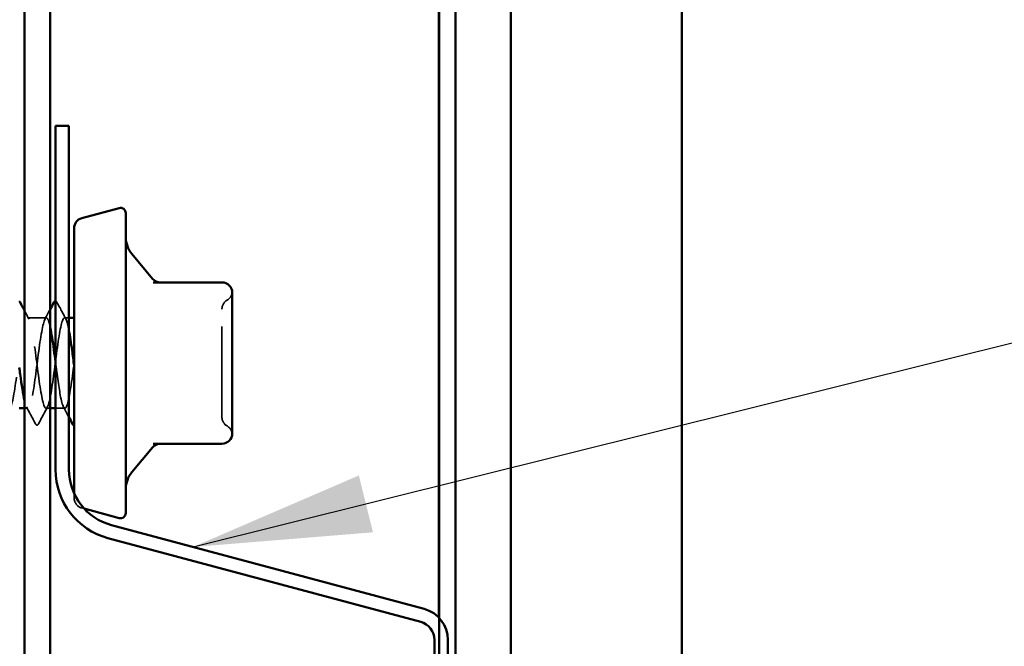
# Model space of a CAD drawing. Units: inches. Extents: x 0.6 to 33.5, y 0.6 to 21.4.
# Drawn here: x 15.5 to 16.6, y 8.2 to 8.9 of the extents above; entities that cross this region are included whole.
import ezdxf

# ---------------------------------------------------------------- set-up
doc = ezdxf.new("R2010")
doc.units = ezdxf.units.IN
doc.header["$LTSCALE"] = 2
doc.header["$MEASUREMENT"] = 0
doc.linetypes.add('DASHED', pattern=[0.2067, 0.1654, -0.0413])
for name, color, linetype, lineweight in [('Hidden (ANSI)', 7, 'DASHED', 35), ('Symbol (ANSI)', 7, 'Continuous', 25), ('Visible (ANSI)', 7, 'Continuous', 50)]:
    doc.layers.add(name, color=color, linetype=linetype, lineweight=lineweight)
doc.styles.add('Note Text (ANSI)', font='tahoma.ttf')
doc.dimstyles.new('Default (ANSI)$7', dxfattribs={"dimscale": 2, "dimtxt": 0.12, "dimasz": 0.098425, "dimexe": 0.125, "dimexo": 0.0625, "dimgap": 0.031496, "dimtad": 0, "dimtih": 1, "dimtoh": 1, "dimrnd": 1e-08, "dimzin": 4, "dimdsep": 46, "dimtxsty": 'Note Text (ANSI)', "dimcen": 0.09, "dimdle": 0.393701, "dimclrd": 256, "dimclre": 256, "dimclrt": 256, "dimadec": 0, "dimazin": 1, "dimtfac": 1, "dimtofl": 0, "dimtmove": 0, "dimatfit": 3, "dimfxl": 0, "dimtolj": 1, "dimtzin": 4, "dimlwd": -1, "dimlwe": -1, "dimarcsym": 0})

msp = doc.modelspace()

# ---------------------------------------------------------------- linework, layer by layer
at = {"layer": 'Hidden (ANSI)', "color": 5, "ltscale": 1.081866, "true_color": 0x0000ff}
msp.add_line((15.992633, 4.421314), (15.992633, 18.285865), dxfattribs=at)
at = {"layer": 'Hidden (ANSI)', "ltscale": 0.019724}
msp.add_line((15.540345, 8.561128), (15.519528, 8.561128), dxfattribs=at)
at = {"layer": 'Hidden (ANSI)', "ltscale": 0.004565}
msp.add_line((15.565243, 8.561128), (15.560345, 8.561128), dxfattribs=at)
at = {"layer": 'Hidden (ANSI)', "ltscale": 0.003554}
msp.add_line((15.519937, 8.461128), (15.5161, 8.461128), dxfattribs=at)
at = {"layer": 'Hidden (ANSI)', "ltscale": 0.004409}
msp.add_line((15.544671, 8.461128), (15.539937, 8.461128), dxfattribs=at)
at = {"layer": 'Hidden (ANSI)', "ltscale": 0.009773}
msp.add_line((15.560753, 8.461128), (15.550386, 8.461128), dxfattribs=at)
at = {"layer": 'Hidden (ANSI)', "ltscale": 0.03698}
msp.add_line((15.570957, 8.367103), (15.570957, 8.362047), dxfattribs=at)
at = {"layer": 'Hidden (ANSI)', "ltscale": 0.002607}
msp.add_line((15.579428, 8.351008), (15.582174, 8.350272), dxfattribs=at)
at = {"layer": 'Hidden (ANSI)', "color": 5, "ltscale": 0.597317, "true_color": 0x0000ff}
msp.add_line((15.974347, 8.229826), (15.974347, 7.602517), dxfattribs=at)
at = {"layer": 'Hidden (ANSI)', "ltscale": 0.010479}
for centre, start, end in [((15.734386, 8.590559), 300, 355.692815), ((15.734386, 8.431697), 4.307185, 60)]:
    msp.add_arc(centre, 0.011429, start, end, dxfattribs=at)
at = {"layer": 'Hidden (ANSI)', "ltscale": 0.011298}
for centre, start, end in [((15.745814, 8.570764), 120, 180), ((15.745814, 8.451492), 180, 240)]:
    msp.add_arc(centre, 0.011429, start, end, dxfattribs=at)
at = {"layer": 'Hidden (ANSI)', "ltscale": 0.014147}
msp.add_arc((15.582386, 8.362047), 0.011429, 180, 255, dxfattribs=at)
at = {"layer": 'Hidden (ANSI)', "ltscale": 0.011594}
msp.add_open_spline([(15.550386, 8.579699), (15.551101, 8.57968), (15.551605, 8.579075), (15.552028, 8.578275)], degree=3, dxfattribs=at)
at = {"layer": 'Hidden (ANSI)', "ltscale": 0.020004}
for points in [[(15.552028, 8.578275), (15.555316, 8.572054), (15.558613, 8.565837), (15.561936, 8.559635)], [(15.528253, 8.44398), (15.524966, 8.450202), (15.521668, 8.456418), (15.518345, 8.46262)], [(15.541528, 8.46262), (15.538205, 8.456418), (15.534907, 8.450202), (15.53162, 8.44398)]]:
    msp.add_open_spline(points, degree=3, dxfattribs=at)
at = {"layer": 'Hidden (ANSI)', "ltscale": 0.010059}
msp.add_open_spline([(15.5161, 8.569047), (15.517768, 8.565907), (15.519441, 8.562769), (15.52112, 8.559635)], degree=3, dxfattribs=at)
at = {"layer": 'Hidden (ANSI)', "ltscale": 0.011883}
msp.add_open_spline([(15.538754, 8.559635), (15.540734, 8.563332), (15.542706, 8.567033), (15.544671, 8.570738)], degree=3, dxfattribs=at)
at = {"layer": 'Hidden (ANSI)', "ltscale": 0.178362}
msp.add_open_spline([(15.734386, 8.451492), (15.734386, 8.451485), (15.734386, 8.453312), (15.734386, 8.460995), (15.734386, 8.46776), (15.734386, 8.483837), (15.734386, 8.49278), (15.734386, 8.510909), (15.734386, 8.519922), (15.734386, 8.536214), (15.734386, 8.54351), (15.734386, 8.555195), (15.734386, 8.559806), (15.734386, 8.566296), (15.734386, 8.568434), (15.734386, 8.570388), (15.734386, 8.570764), (15.734386, 8.570764)], degree=3, knots=[-0.827779063, -0.827779063, -0.827779063, -0.827779063, -0.715946304, -0.715946304, -0.578685156, -0.578685156, -0.453658137, -0.453658137, -0.336411598, -0.336411598, -0.228401433, -0.228401433, -0.133356486, -0.133356486, -0.051290956, -0.051290956, 0, 0, 0, 0], dxfattribs=at)
at = {"layer": 'Hidden (ANSI)', "ltscale": 1.093902}
msp.add_open_spline([(14.338957, 8.555518), (14.33914, 8.554883), (14.339322, 8.554191), (14.339505, 8.553442), (14.341988, 8.543261), (14.344471, 8.523191), (14.346954, 8.504259), (14.349438, 8.485327), (14.351921, 8.468557), (14.354404, 8.463161), (14.356887, 8.457766), (14.359371, 8.464037), (14.361854, 8.47853), (14.364337, 8.493023), (14.36682, 8.514952), (14.369304, 8.532273), (14.371787, 8.549593), (14.37427, 8.561365), (14.376754, 8.561124), (14.379237, 8.560882), (14.38172, 8.548638), (14.384203, 8.531119), (14.386687, 8.5136), (14.38917, 8.491754), (14.391653, 8.477581), (14.394136, 8.463408), (14.39662, 8.457676), (14.399103, 8.463534), (14.401586, 8.469391), (14.404069, 8.486522), (14.406553, 8.505514), (14.409036, 8.524507), (14.411519, 8.544334), (14.414003, 8.554103), (14.416486, 8.563872), (14.418969, 8.563055), (14.421452, 8.552101), (14.423936, 8.541147), (14.426419, 8.520648), (14.428902, 8.501865), (14.431385, 8.483082), (14.433869, 8.467033), (14.436352, 8.462533), (14.438835, 8.458033), (14.441318, 8.465327), (14.443802, 8.480407), (14.446285, 8.495487), (14.448768, 8.517537), (14.451252, 8.534445), (14.453735, 8.551353), (14.456218, 8.562203), (14.458701, 8.561034), (14.461185, 8.559866), (14.463668, 8.546742), (14.466151, 8.528873), (14.468634, 8.511004), (14.471118, 8.489356), (14.473601, 8.475822), (14.476084, 8.462288), (14.478567, 8.4576), (14.481051, 8.464333), (14.483534, 8.471066), (14.486017, 8.488856), (14.488501, 8.50793), (14.490984, 8.527005), (14.493467, 8.546331), (14.49595, 8.555292), (14.498434, 8.564253), (14.500917, 8.562364), (14.5034, 8.550663), (14.505883, 8.538962), (14.508367, 8.518082), (14.51085, 8.499493), (14.513333, 8.480904), (14.515816, 8.465613), (14.5183, 8.462019), (14.520783, 8.458426), (14.523266, 8.466724), (14.52575, 8.482356), (14.528233, 8.497988), (14.530716, 8.520107), (14.533199, 8.536563), (14.535683, 8.553018), (14.538166, 8.562919), (14.540649, 8.560827), (14.543132, 8.558735), (14.545616, 8.544762), (14.548099, 8.526585), (14.550582, 8.508408), (14.553066, 8.48701), (14.555549, 8.474147), (14.558032, 8.461283), (14.560515, 8.457649), (14.562999, 8.465242), (14.565482, 8.472835), (14.567965, 8.491243), (14.570448, 8.510354), (14.572932, 8.529465), (14.575415, 8.548245), (14.577898, 8.556377), (14.580381, 8.564509), (14.582865, 8.561552), (14.585348, 8.549132), (14.587831, 8.536712), (14.590315, 8.5155), (14.592798, 8.497148), (14.595281, 8.478797), (14.597764, 8.4643), (14.600248, 8.461621), (14.602731, 8.458942), (14.605214, 8.468226), (14.607697, 8.484373), (14.610181, 8.50052), (14.612664, 8.522656), (14.615147, 8.53862), (14.61763, 8.554585), (14.620114, 8.563514), (14.622597, 8.560503), (14.62508, 8.557492), (14.627564, 8.542703), (14.630047, 8.524261), (14.63253, 8.505819), (14.635013, 8.484721), (14.637497, 8.472558), (14.63998, 8.460395), (14.642463, 8.457825), (14.644946, 8.466259), (14.64743, 8.474694), (14.649913, 8.493677), (14.652396, 8.51278), (14.654879, 8.531883), (14.657363, 8.550072), (14.659846, 8.557355), (14.662329, 8.564639), (14.664813, 8.560622), (14.667296, 8.547512), (14.669779, 8.534401), (14.672262, 8.512907), (14.674746, 8.494837), (14.677229, 8.476766), (14.679712, 8.463098), (14.682195, 8.46134), (14.684679, 8.459581), (14.687162, 8.469829), (14.689645, 8.486453), (14.692128, 8.503077), (14.694612, 8.525177), (14.697095, 8.540613), (14.699578, 8.55605), (14.702062, 8.563986), (14.704545, 8.560063), (14.707028, 8.55614), (14.709511, 8.54057), (14.711995, 8.521906), (14.714478, 8.503242), (14.716961, 8.482494), (14.719444, 8.47106), (14.721928, 8.459627), (14.724411, 8.458126), (14.726894, 8.467382), (14.729377, 8.476639), (14.731861, 8.496151), (14.734344, 8.515201), (14.736827, 8.534251), (14.739311, 8.551807), (14.741794, 8.558225), (14.744277, 8.564643), (14.74676, 8.559575), (14.749244, 8.545806), (14.751727, 8.532036), (14.75421, 8.510311), (14.756693, 8.492563), (14.759177, 8.474816), (14.76166, 8.462008), (14.764143, 8.461175), (14.766626, 8.460342), (14.76911, 8.471529), (14.771593, 8.488591), (14.774076, 8.505653), (14.77656, 8.527666), (14.779043, 8.542537), (14.781526, 8.557408), (14.784009, 8.564333), (14.786493, 8.559508), (14.788976, 8.554682), (14.791459, 8.538367), (14.793942, 8.519525), (14.796426, 8.500683), (14.798909, 8.480335), (14.801392, 8.469657), (14.803875, 8.45898), (14.806359, 8.458551), (14.808842, 8.468608), (14.811325, 8.478664), (14.813809, 8.498661), (14.816292, 8.517613), (14.818775, 8.536565), (14.821258, 8.553446), (14.823742, 8.558984), (14.826225, 8.564521), (14.828708, 8.558414), (14.831191, 8.544018), (14.833675, 8.529622), (14.836158, 8.507716), (14.838641, 8.490334), (14.841125, 8.472952), (14.843608, 8.461034), (14.846091, 8.461128), (14.848574, 8.461222), (14.851058, 8.473323), (14.853541, 8.490782), (14.856024, 8.508242), (14.858507, 8.530115), (14.860991, 8.544387), (14.863474, 8.558658), (14.865957, 8.564556), (14.86844, 8.558839), (14.870924, 8.553122), (14.873407, 8.536101), (14.87589, 8.517125), (14.878374, 8.49815), (14.880857, 8.478247), (14.88334, 8.468351), (14.885823, 8.458455), (14.888307, 8.459101), (14.89079, 8.469934), (14.893273, 8.480767), (14.895756, 8.5012), (14.89824, 8.52001), (14.900723, 8.538819), (14.903206, 8.554986), (14.905689, 8.55963), (14.908173, 8.564273), (14.910656, 8.557142), (14.913139, 8.542153), (14.915623, 8.527164), (14.918106, 8.505129), (14.920589, 8.488153), (14.923072, 8.471177), (14.925556, 8.460178), (14.928039, 8.461199), (14.930522, 8.46222), (14.933005, 8.475205), (14.935489, 8.493021), (14.937972, 8.510837), (14.940455, 8.53252), (14.942938, 8.546158), (14.945422, 8.559796), (14.947905, 8.564652), (14.950388, 8.558057), (14.952872, 8.551463), (14.955355, 8.533775), (14.957838, 8.514711), (14.960321, 8.495646), (14.962805, 8.476238), (14.965288, 8.467146), (14.967771, 8.458055), (14.970254, 8.459773), (14.972738, 8.471357), (14.975221, 8.482941), (14.977704, 8.503763), (14.980187, 8.522386), (14.982671, 8.541008), (14.985154, 8.556423), (14.987637, 8.560162), (14.990121, 8.563901), (14.992604, 8.555761), (14.995087, 8.540215), (14.99757, 8.524668), (15.000054, 8.502557), (15.002537, 8.486026), (15.00502, 8.469496), (15.007503, 8.459442), (15.009987, 8.461387), (15.01247, 8.463332), (15.014953, 8.477172), (15.017436, 8.495303), (15.01992, 8.513433), (15.022403, 8.534874), (15.024886, 8.547847), (15.02737, 8.56082), (15.029853, 8.564622), (15.032336, 8.557165), (15.034819, 8.549709), (15.037303, 8.531396), (15.039786, 8.512288), (15.042269, 8.49318), (15.044752, 8.47431), (15.047236, 8.466044), (15.049719, 8.457779), (15.052202, 8.460565), (15.054685, 8.472873), (15.057169, 8.485181), (15.059652, 8.506343), (15.062135, 8.524735), (15.064619, 8.543127), (15.067102, 8.557753), (15.069585, 8.560578), (15.072068, 8.563404), (15.074552, 8.554276), (15.077035, 8.538208), (15.079518, 8.522141), (15.082001, 8.500004), (15.084485, 8.483959), (15.086968, 8.467913), (15.089451, 8.458827), (15.091934, 8.461693), (15.094418, 8.464558), (15.096901, 8.479218), (15.099384, 8.497621), (15.101868, 8.516024), (15.104351, 8.537173), (15.106834, 8.54945), (15.109317, 8.561727), (15.111801, 8.564467), (15.114284, 8.556165), (15.116767, 8.547864), (15.11925, 8.52897), (15.121734, 8.509862), (15.124217, 8.490755), (15.1267, 8.472469), (15.129183, 8.465049), (15.131667, 8.457629), (15.13415, 8.461477), (15.136633, 8.474479), (15.139117, 8.487482), (15.1416, 8.508934), (15.144083, 8.527052), (15.146566, 8.54517), (15.14905, 8.558973), (15.151533, 8.560879), (15.154016, 8.562784), (15.156499, 8.552688), (15.158983, 8.536138), (15.161466, 8.519587), (15.163949, 8.497478), (15.166433, 8.481955), (15.168916, 8.466432), (15.171399, 8.458336), (15.173882, 8.462114), (15.176366, 8.465892), (15.178849, 8.48134), (15.181332, 8.499972), (15.183815, 8.518604), (15.186299, 8.53941), (15.188782, 8.550962), (15.191265, 8.562514), (15.193748, 8.564186), (15.196232, 8.555059), (15.198715, 8.545932), (15.201198, 8.526501), (15.203682, 8.50744), (15.206165, 8.488378), (15.208648, 8.470719), (15.211131, 8.464162), (15.213615, 8.457605), (15.216098, 8.462506), (15.218581, 8.476172), (15.221064, 8.489839), (15.223548, 8.511531), (15.226031, 8.529332), (15.228514, 8.547134), (15.230997, 8.560081), (15.233481, 8.561062), (15.235964, 8.562042), (15.238447, 8.551003), (15.240931, 8.534009), (15.243414, 8.517014), (15.245897, 8.494984), (15.24838, 8.48002), (15.250864, 8.465056), (15.253347, 8.457969), (15.25583, 8.462651), (15.258313, 8.467334), (15.260797, 8.483532), (15.26328, 8.502349), (15.265763, 8.521165), (15.268246, 8.541581), (15.27073, 8.552381), (15.273213, 8.563181), (15.275696, 8.56378), (15.27818, 8.553849), (15.280663, 8.543919), (15.283146, 8.523996), (15.285629, 8.505026), (15.288113, 8.486055), (15.290596, 8.469064), (15.293079, 8.463385), (15.295562, 8.457707), (15.298046, 8.463649), (15.300529, 8.477947), (15.303012, 8.492245), (15.305495, 8.514126), (15.307979, 8.531569), (15.310462, 8.549012), (15.312945, 8.561074), (15.315429, 8.561127), (15.317912, 8.561181), (15.320395, 8.549225), (15.322878, 8.531826), (15.325362, 8.514427), (15.327845, 8.492528), (15.330328, 8.478158), (15.332811, 8.463789), (15.335295, 8.457727), (15.337778, 8.463302), (15.340261, 8.468878), (15.342744, 8.485789), (15.345228, 8.504746), (15.347711, 8.523704), (15.350194, 8.54368), (15.352678, 8.553702), (15.355161, 8.563725), (15.357644, 8.56325), (15.360127, 8.552539), (15.362611, 8.541829), (15.365094, 8.521461), (15.367577, 8.502626), (15.37006, 8.483791), (15.372544, 8.467508), (15.375027, 8.462721), (15.37751, 8.457934), (15.379993, 8.464903), (15.382477, 8.4798), (15.38496, 8.494697), (15.387443, 8.516714), (15.389927, 8.533758), (15.39241, 8.550802), (15.394893, 8.561949), (15.397376, 8.561075), (15.39986, 8.560202), (15.402343, 8.547356), (15.404826, 8.529594), (15.407309, 8.511832), (15.409793, 8.490116), (15.412276, 8.476374), (15.414759, 8.462633), (15.417242, 8.45761), (15.419726, 8.464066), (15.422209, 8.470522), (15.424692, 8.488106), (15.427176, 8.507159), (15.429659, 8.526212), (15.432142, 8.545703), (15.434625, 8.554924), (15.437109, 8.564145), (15.439592, 8.562598), (15.442075, 8.551132), (15.444558, 8.539666), (15.447042, 8.518902), (15.449525, 8.500247), (15.452008, 8.481591), (15.454492, 8.466054), (15.456975, 8.462171), (15.459458, 8.458287), (15.461941, 8.466267), (15.464425, 8.481727), (15.466908, 8.497187), (15.469391, 8.51929), (15.471874, 8.535894), (15.474358, 8.552498), (15.476841, 8.562704), (15.479324, 8.560906), (15.481807, 8.559108), (15.484291, 8.545403), (15.486774, 8.527319), (15.489257, 8.509236), (15.491741, 8.487753), (15.494224, 8.474672), (15.496707, 8.461591), (15.49919, 8.45762), (15.501674, 8.46494), (15.504157, 8.472261), (15.50664, 8.490476), (15.509123, 8.509581), (15.511607, 8.528685), (15.51409, 8.547644), (15.516573, 8.556042), (15.519056, 8.564441), (15.52154, 8.561824), (15.524023, 8.54963), (15.526506, 8.537436), (15.52899, 8.516325), (15.531473, 8.497893), (15.533956, 8.479461), (15.536439, 8.464707), (15.538923, 8.461736), (15.541406, 8.458764), (15.543889, 8.467736), (15.546372, 8.483723), (15.548856, 8.499709), (15.551339, 8.521846), (15.553822, 8.537971), (15.556305, 8.554096), (15.558789, 8.563338), (15.561272, 8.560619), (15.562596, 8.55917), (15.563919, 8.554365), (15.565243, 8.547412)], degree=3, knots=[-192.73042611, -192.73042611, -192.73042611, -192.73042611, -192.6461478, -192.6461478, -192.6461478, -191.49933994, -191.49933994, -191.49933994, -190.35253207, -190.35253207, -190.35253207, -189.20572421, -189.20572421, -189.20572421, -188.05891635, -188.05891635, -188.05891635, -186.91210849, -186.91210849, -186.91210849, -185.76530062, -185.76530062, -185.76530062, -184.61849276, -184.61849276, -184.61849276, -183.4716849, -183.4716849, -183.4716849, -182.32487704, -182.32487704, -182.32487704, -181.17806917, -181.17806917, -181.17806917, -180.03126131, -180.03126131, -180.03126131, -178.88445345, -178.88445345, -178.88445345, -177.73764559, -177.73764559, -177.73764559, -176.59083772, -176.59083772, -176.59083772, -175.44402986, -175.44402986, -175.44402986, -174.297222, -174.297222, -174.297222, -173.15041413, -173.15041413, -173.15041413, -172.00360627, -172.00360627, -172.00360627, -170.85679841, -170.85679841, -170.85679841, -169.70999055, -169.70999055, -169.70999055, -168.56318268, -168.56318268, -168.56318268, -167.41637482, -167.41637482, -167.41637482, -166.26956696, -166.26956696, -166.26956696, -165.1227591, -165.1227591, -165.1227591, -163.97595123, -163.97595123, -163.97595123, -162.82914337, -162.82914337, -162.82914337, -161.68233551, -161.68233551, -161.68233551, -160.53552765, -160.53552765, -160.53552765, -159.38871978, -159.38871978, -159.38871978, -158.24191192, -158.24191192, -158.24191192, -157.09510406, -157.09510406, -157.09510406, -155.9482962, -155.9482962, -155.9482962, -154.80148833, -154.80148833, -154.80148833, -153.65468047, -153.65468047, -153.65468047, -152.50787261, -152.50787261, -152.50787261, -151.36106475, -151.36106475, -151.36106475, -150.21425688, -150.21425688, -150.21425688, -149.06744902, -149.06744902, -149.06744902, -147.92064116, -147.92064116, -147.92064116, -146.7738333, -146.7738333, -146.7738333, -145.62702543, -145.62702543, -145.62702543, -144.48021757, -144.48021757, -144.48021757, -143.33340971, -143.33340971, -143.33340971, -142.18660185, -142.18660185, -142.18660185, -141.03979398, -141.03979398, -141.03979398, -139.89298612, -139.89298612, -139.89298612, -138.74617826, -138.74617826, -138.74617826, -137.59937039, -137.59937039, -137.59937039, -136.45256253, -136.45256253, -136.45256253, -135.30575467, -135.30575467, -135.30575467, -134.15894681, -134.15894681, -134.15894681, -133.01213894, -133.01213894, -133.01213894, -131.86533108, -131.86533108, -131.86533108, -130.71852322, -130.71852322, -130.71852322, -129.57171536, -129.57171536, -129.57171536, -128.42490749, -128.42490749, -128.42490749, -127.27809963, -127.27809963, -127.27809963, -126.13129177, -126.13129177, -126.13129177, -124.98448391, -124.98448391, -124.98448391, -123.83767604, -123.83767604, -123.83767604, -122.69086818, -122.69086818, -122.69086818, -121.54406032, -121.54406032, -121.54406032, -120.39725246, -120.39725246, -120.39725246, -119.25044459, -119.25044459, -119.25044459, -118.10363673, -118.10363673, -118.10363673, -116.95682887, -116.95682887, -116.95682887, -115.81002101, -115.81002101, -115.81002101, -114.66321314, -114.66321314, -114.66321314, -113.51640528, -113.51640528, -113.51640528, -112.36959742, -112.36959742, -112.36959742, -111.22278956, -111.22278956, -111.22278956, -110.07598169, -110.07598169, -110.07598169, -108.92917383, -108.92917383, -108.92917383, -107.78236597, -107.78236597, -107.78236597, -106.6355581, -106.6355581, -106.6355581, -105.48875024, -105.48875024, -105.48875024, -104.34194238, -104.34194238, -104.34194238, -103.19513452, -103.19513452, -103.19513452, -102.04832665, -102.04832665, -102.04832665, -100.90151879, -100.90151879, -100.90151879, -99.75471093, -99.75471093, -99.75471093, -98.60790307, -98.60790307, -98.60790307, -97.4610952, -97.4610952, -97.4610952, -96.31428734, -96.31428734, -96.31428734, -95.16747948, -95.16747948, -95.16747948, -94.02067162, -94.02067162, -94.02067162, -92.87386375, -92.87386375, -92.87386375, -91.72705589, -91.72705589, -91.72705589, -90.58024803, -90.58024803, -90.58024803, -89.43344017, -89.43344017, -89.43344017, -88.2866323, -88.2866323, -88.2866323, -87.13982444, -87.13982444, -87.13982444, -85.99301658, -85.99301658, -85.99301658, -84.84620872, -84.84620872, -84.84620872, -83.69940085, -83.69940085, -83.69940085, -82.55259299, -82.55259299, -82.55259299, -81.40578513, -81.40578513, -81.40578513, -80.25897727, -80.25897727, -80.25897727, -79.1121694, -79.1121694, -79.1121694, -77.96536154, -77.96536154, -77.96536154, -76.81855368, -76.81855368, -76.81855368, -75.67174582, -75.67174582, -75.67174582, -74.52493795, -74.52493795, -74.52493795, -73.37813009, -73.37813009, -73.37813009, -72.23132223, -72.23132223, -72.23132223, -71.08451436, -71.08451436, -71.08451436, -69.9377065, -69.9377065, -69.9377065, -68.79089864, -68.79089864, -68.79089864, -67.64409078, -67.64409078, -67.64409078, -66.49728291, -66.49728291, -66.49728291, -65.35047505, -65.35047505, -65.35047505, -64.20366719, -64.20366719, -64.20366719, -63.05685933, -63.05685933, -63.05685933, -61.91005146, -61.91005146, -61.91005146, -60.7632436, -60.7632436, -60.7632436, -59.61643574, -59.61643574, -59.61643574, -58.46962788, -58.46962788, -58.46962788, -57.32282001, -57.32282001, -57.32282001, -56.17601215, -56.17601215, -56.17601215, -55.02920429, -55.02920429, -55.02920429, -53.88239643, -53.88239643, -53.88239643, -52.73558856, -52.73558856, -52.73558856, -51.5887807, -51.5887807, -51.5887807, -50.44197284, -50.44197284, -50.44197284, -49.29516498, -49.29516498, -49.29516498, -48.14835711, -48.14835711, -48.14835711, -47.00154925, -47.00154925, -47.00154925, -45.85474139, -45.85474139, -45.85474139, -44.70793353, -44.70793353, -44.70793353, -43.56112566, -43.56112566, -43.56112566, -42.4143178, -42.4143178, -42.4143178, -41.26750994, -41.26750994, -41.26750994, -40.12070207, -40.12070207, -40.12070207, -38.97389421, -38.97389421, -38.97389421, -37.82708635, -37.82708635, -37.82708635, -36.68027849, -36.68027849, -36.68027849, -35.53347062, -35.53347062, -35.53347062, -34.38666276, -34.38666276, -34.38666276, -33.2398549, -33.2398549, -33.2398549, -32.09304704, -32.09304704, -32.09304704, -30.94623917, -30.94623917, -30.94623917, -29.79943131, -29.79943131, -29.79943131, -28.65262345, -28.65262345, -28.65262345, -27.50581559, -27.50581559, -27.50581559, -26.35900772, -26.35900772, -26.35900772, -25.21219986, -25.21219986, -25.21219986, -24.065392, -24.065392, -24.065392, -22.91858414, -22.91858414, -22.91858414, -21.77177627, -21.77177627, -21.77177627, -20.62496841, -20.62496841, -20.62496841, -19.47816055, -19.47816055, -19.47816055, -18.33135269, -18.33135269, -18.33135269, -17.18454482, -17.18454482, -17.18454482, -16.03773696, -16.03773696, -16.03773696, -14.8909291, -14.8909291, -14.8909291, -13.74412124, -13.74412124, -13.74412124, -12.59731337, -12.59731337, -12.59731337, -11.45050551, -11.45050551, -11.45050551, -10.30369765, -10.30369765, -10.30369765, -9.15688979, -9.15688979, -9.15688979, -8.01008192, -8.01008192, -8.01008192, -6.86327406, -6.86327406, -6.86327406, -5.7164662, -5.7164662, -5.7164662, -4.56965833, -4.56965833, -4.56965833, -3.95840674, -3.95840674, -3.95840674, -3.95840674], dxfattribs=at)
at = {"layer": 'Hidden (ANSI)', "ltscale": 0.210609}
msp.add_open_spline([(15.544671, 8.550273), (15.5435, 8.55585), (15.542329, 8.559611), (15.541158, 8.560737), (15.538675, 8.563122), (15.536191, 8.553529), (15.533708, 8.537226), (15.531225, 8.520922), (15.528741, 8.498792), (15.526258, 8.482992), (15.523775, 8.467192), (15.521292, 8.458577), (15.518808, 8.46188), (15.517906, 8.463081), (15.517003, 8.465833), (15.5161, 8.46974)], degree=3, knots=[4.04637134, 4.04637134, 4.04637134, 4.04637134, 4.58723145, 4.58723145, 4.58723145, 5.73403931, 5.73403931, 5.73403931, 6.88084718, 6.88084718, 6.88084718, 8.02765504, 8.02765504, 8.02765504, 8.44460105, 8.44460105, 8.44460105, 8.44460105], dxfattribs=at)
at = {"layer": 'Hidden (ANSI)', "ltscale": 0.151625}
msp.add_open_spline([(15.570957, 8.511128), (15.568474, 8.492014), (15.565991, 8.473418), (15.563507, 8.465555), (15.561024, 8.457692), (15.558541, 8.460987), (15.556057, 8.47363), (15.554167, 8.483256), (15.552276, 8.497904), (15.550386, 8.512409)], degree=3, knots=[0, 0, 0, 0, 1.14680786, 1.14680786, 1.14680786, 2.29361573, 2.29361573, 2.29361573, 3.16672539, 3.16672539, 3.16672539, 3.16672539], dxfattribs=at)
at = {"layer": 'Hidden (ANSI)', "ltscale": 0.012214}
msp.add_open_spline([(15.565243, 8.451209), (15.563223, 8.455017), (15.561197, 8.458821), (15.559162, 8.46262)], degree=3, dxfattribs=at)
at = {"layer": 'Hidden (ANSI)', "ltscale": 0.023734}
msp.add_open_spline([(15.53162, 8.44398), (15.531199, 8.443183), (15.530718, 8.442589), (15.529224, 8.442524), (15.528694, 8.443146), (15.528253, 8.44398)], degree=3, knots=[0, 0, 0, 0, 0.054259337, 0.054259337, 0.111032821, 0.111032821, 0.111032821, 0.111032821], dxfattribs=at)
at = {"layer": 'Visible (ANSI)', "color": 5, "true_color": 0x0000ff}
for p, q in [((15.974386, 4.421314), (15.974386, 18.285865)), ((15.992671, 18.285865), (15.992671, 4.421314)), ((16.053598, 18.285865), (16.053598, 4.421314)), ((16.242671, 4.421314), (16.242671, 18.285865)), ((15.974347, 16.745374), (15.974347, 8.229826))]:
    msp.add_line(p, q, dxfattribs=at)
at = {"layer": 'Visible (ANSI)', "color": 1, "true_color": 0xff0000}
for p, q in [((15.5161, 6.253314), (15.5161, 9.781886)), ((15.544671, 6.253314), (15.544671, 9.781886))]:
    msp.add_line(p, q, dxfattribs=at)
at = {"layer": 'Visible (ANSI)', "color": 96, "true_color": 0x008000}
for p, q in [((15.550386, 8.773314), (15.565243, 8.773314)), ((15.550386, 8.773314), (15.550386, 8.393413)), ((15.565243, 8.393413), (15.565243, 8.773314)), ((15.957955, 8.239516), (15.612255, 8.332146)), ((15.608409, 8.317795), (15.95411, 8.225165)), ((15.969357, 8.205295), (15.969357, 7.627048)), ((15.984214, 7.627048), (15.984214, 8.205295))]:
    msp.add_line(p, q, dxfattribs=at)
at = {"layer": 'Visible (ANSI)'}
for p, q in [((15.579428, 8.671247), (15.620907, 8.682361)), ((15.6281, 8.676842), (15.6281, 8.345413)), ((15.570957, 8.660208), (15.570957, 8.367103)), ((15.657759, 8.604353), (15.634784, 8.631733)), ((15.734386, 8.60027), (15.658496, 8.60027)), ((15.745814, 8.564209), (15.745814, 8.588842)), ((15.570957, 8.561128), (15.565243, 8.561128)), ((15.745814, 8.511128), (15.745814, 8.535761)), ((15.745814, 8.486495), (15.745814, 8.511128)), ((15.5161, 8.461128), (15.510386, 8.461128)), ((15.550386, 8.461128), (15.544671, 8.461128)), ((15.745814, 8.433413), (15.745814, 8.458046)), ((15.657759, 8.417902), (15.634784, 8.390522)), ((15.658496, 8.421985), (15.734386, 8.421985)), ((15.582174, 8.350272), (15.620907, 8.339894))]:
    msp.add_line(p, q, dxfattribs=at)
for centre, radius, start, end in [((15.622386, 8.676842), 0.005714, 0, 105), ((15.582386, 8.660208), 0.011429, 105, 180), ((15.656671, 8.650098), 0.028571, 180, 220), ((15.666514, 8.611699), 0.011429, 220, 270), ((15.734386, 8.588842), 0.011429, 0, 90), ((15.734386, 8.433413), 0.011429, 270, 0), ((15.666514, 8.410556), 0.011429, 90, 140), ((15.656671, 8.372157), 0.028571, 140, 180), ((15.622386, 8.345413), 0.005714, 255, 0)]:
    msp.add_arc(centre, radius, start, end, dxfattribs=at)
at = {"layer": 'Visible (ANSI)', "color": 96, "true_color": 0x008000}
for centre, radius, start, end in [((15.628671, 8.393413), 0.078286, 180, 255), ((15.628671, 8.393413), 0.063429, 180, 255), ((15.948786, 8.205295), 0.035429, 0, 75), ((15.948786, 8.205295), 0.020571, 0, 75)]:
    msp.add_arc(centre, radius, start, end, dxfattribs=at)
at = {"layer": 'Visible (ANSI)'}
for points in [[(15.510386, 8.57938), (15.510703, 8.579123), (15.510971, 8.578731), (15.511212, 8.578275)], [(15.511212, 8.578275), (15.512838, 8.575197), (15.514467, 8.572121), (15.5161, 8.569047)], [(15.544671, 8.570738), (15.546004, 8.573249), (15.547333, 8.575762), (15.548661, 8.578275)], [(15.56907, 8.44398), (15.567796, 8.446391), (15.56652, 8.448801), (15.565243, 8.451209)]]:
    msp.add_open_spline(points, degree=3, dxfattribs=at)
for points, knots in [([(15.548661, 8.578275), (15.549083, 8.579072), (15.549563, 8.579666), (15.550325, 8.579699), (15.550355, 8.5797), (15.550386, 8.579699)], [0, 0, 0, 0, 0.0542593371, 0.0542593371, 0.0565663309, 0.0565663309, 0.0565663309, 0.0565663309]), ([(15.745814, 8.564209), (15.745814, 8.564138), (15.745814, 8.564067), (15.745813, 8.559637), (15.745782, 8.5551), (15.745782, 8.545728), (15.745813, 8.54091), (15.745814, 8.535921), (15.745814, 8.535841), (15.745814, 8.535761)], [-0.001168071, -0.001168071, -0.001168071, -0.001168071, 0, 0, 0.071736115, 0.071736115, 0.143472229, 0.143472229, 0.1446403, 0.1446403, 0.1446403, 0.1446403]), ([(15.550386, 8.512409), (15.549793, 8.516956), (15.5492, 8.521488), (15.548608, 8.525848), (15.547296, 8.535499), (15.545983, 8.544026), (15.544671, 8.550273)], [3.166725395, 3.166725395, 3.166725395, 3.166725395, 3.440423588, 3.440423588, 3.440423588, 4.046371338, 4.046371338, 4.046371338, 4.046371338]), ([(15.565243, 8.547412), (15.566402, 8.541321), (15.567562, 8.533581), (15.568722, 8.525006), (15.569467, 8.519496), (15.570212, 8.513712), (15.570957, 8.507988)], [-3.958406744, -3.958406744, -3.958406744, -3.958406744, -3.422850472, -3.422850472, -3.422850472, -3.078760801, -3.078760801, -3.078760801, -3.078760801]), ([(15.5161, 8.46974), (15.514519, 8.47658), (15.512939, 8.486957), (15.511359, 8.498742), (15.511034, 8.501161), (15.51071, 8.503622), (15.510386, 8.506099)], [8.444601053, 8.444601053, 8.444601053, 8.444601053, 9.174462901, 9.174462901, 9.174462901, 9.324246996, 9.324246996, 9.324246996, 9.324246996]), ([(15.745814, 8.486495), (15.745814, 8.486415), (15.745814, 8.486335), (15.745813, 8.481345), (15.745782, 8.476527), (15.745782, 8.467156), (15.745813, 8.462618), (15.745814, 8.458188), (15.745814, 8.458117), (15.745814, 8.458046)], [-0.001168071, -0.001168071, -0.001168071, -0.001168071, 0, 0, 0.071736115, 0.071736115, 0.143472229, 0.143472229, 0.1446403, 0.1446403, 0.1446403, 0.1446403]), ([(15.570957, 8.442574), (15.57024, 8.44245), (15.569651, 8.442989), (15.569168, 8.443799), (15.569119, 8.443887), (15.56907, 8.44398)], [0, 0, 0, 0, 0.0542733461, 0.0542733461, 0.0605842899, 0.0605842899, 0.0605842899, 0.0605842899])]:
    msp.add_open_spline(points, degree=3, knots=knots, dxfattribs=at)

# ---------------------------------------------------------------- leaders
at = {"layer": 'Symbol (ANSI)', "annotation_type": 0, "has_hookline": 1, "hookline_direction": 0}
for points, text_width in [([(14.361814, 8.711473), (17.619246, 9.548432)], 4.459584), ([(15.70255, 8.307951), (17.613222, 8.784047)], 2.216897)]:
    msp.add_leader(points, dimstyle='Default (ANSI)$7', override={"dimtad": 0}, dxfattribs=dict(at, text_width=text_width))

doc.saveas('drawing.dxf')
